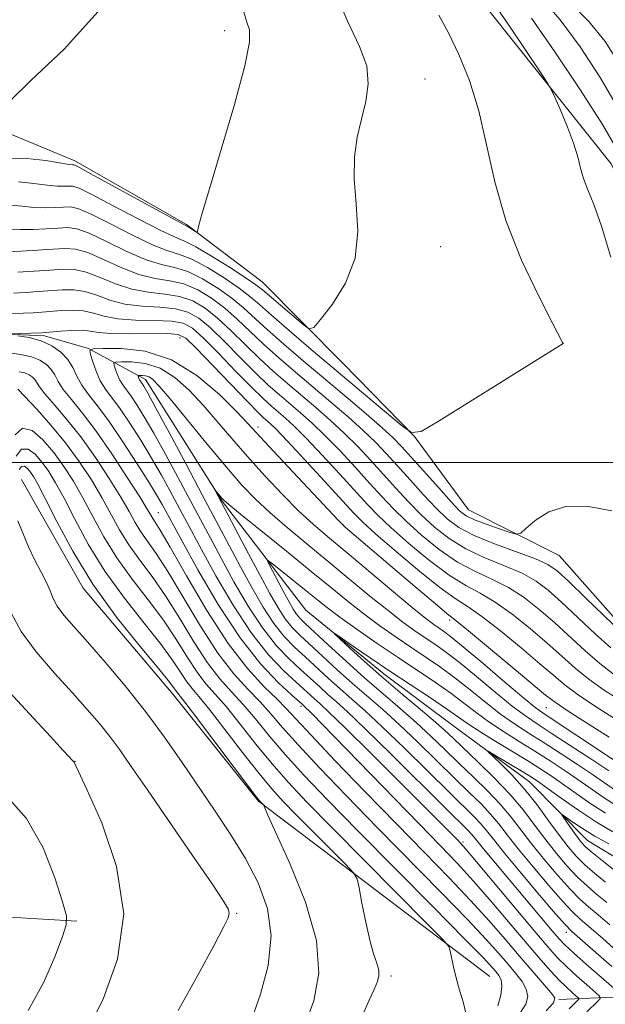
# Model space of a CAD drawing. Extents: x 2119800 to 2122700, y 332300 to 335200.
# Drawn here: x 2120253 to 2120388, y 333875 to 334103 of the extents above; entities that cross this region are included whole.
import ezdxf

# ---------------------------------------------------------------- set-up
doc = ezdxf.new("R2010")
doc.units = 0
doc.header["$MEASUREMENT"] = 0
doc.linetypes.add('rvrstm', pattern=[117.1, 50, -3.9, 0.5, -3.9, 0.5, -3.9, 0.5, -3.9, 50])
for name, color, linetype, lineweight in [('DTM HARD BREAKLINE', 7, 'Continuous', 0), ('DTM SPOT ELEVATION', 2, 'Continuous', 13), ('GRID LINE', 7, 'Continuous', 0), ('INDEX CONTOUR', 41, 'Continuous', 13), ('INTERMEDIATE CONTOUR', 44, 'Continuous', 0), ('STREAM - RIVER SINGLE LINE', 142, 'rvrstm', 0)]:
    doc.layers.add(name, color=color, linetype=linetype, lineweight=lineweight)

msp = doc.modelspace()

# ---------------------------------------------------------------- linework, layer by layer
at = {"layer": 'DTM HARD BREAKLINE'}
for points in [[(2120447.36, 333961.33, 1039.87), (2120428.91, 333999.63, 1041.27), (2120407.45, 334030.66, 1044.36), (2120389.43, 334069.19, 1045.29), (2120355.65, 334111.61, 1047), (2120351.53, 334148.64, 1049.26), (2120350.42, 334162.19, 1049.11)], [(2120102.53, 334135.25, 1062.94), (2120125.23, 334118.61, 1062.44), (2120132.11, 334106.36, 1061.09), (2120142.13, 334100.21, 1060.4), (2120192.64, 334090.23, 1057.5), (2120214.46, 334080.71, 1057.5), (2120231.04, 334074.7, 1055.81), (2120249.76, 334076.36, 1053.6), (2120265.32, 334069.86, 1052.39), (2120291.16, 334055.14, 1052.18), (2120308.71, 334041.88, 1050.92), (2120327.41, 334022.93, 1049.4), (2120343.9, 334006.07, 1048), (2120356.39, 333989.05, 1046.98), (2120377.4, 333978.52, 1045.22), (2120395.21, 333958.33, 1044.31), (2120417.24, 333945.86, 1042.51), (2120436.49, 333941.45, 1042.22), (2120446.68, 333935.51, 1040.06)], [(2120361.31, 333881.04, 1043.13), (2120307.86, 333921.57, 1048.12), (2120288.08, 333946.33, 1048.64), (2120267.23, 333970.94, 1048.57), (2120253, 333996.09, 1049.52)], [(2120159.94, 333886.07, 1063.27), (2120204.01, 333888.35, 1062.06), (2120234.6, 333895.67, 1060.63), (2120265.76, 333893.79, 1055.69)], [(2120377.33, 333875.67, 1037.85), (2120395.3, 333876.43, 1030.82), (2120408.01, 333877.84, 1024.15), (2120413.15, 333879.86, 1020.8)]]:
    msp.add_polyline3d(points, dxfattribs=at)
at = {"layer": 'DTM SPOT ELEVATION'}
for p in [(2120300, 334100, 1052.51), (2120346.343, 334088.793, 1049.195), (2120350, 334050, 1049.36), (2120289.69, 334028.819, 1035.207), (2120378.268, 334027.637, 1048.003), (2120307.717, 334008.251, 1034.47), (2120284.634, 333988.409, 1037.101), (2120327.489, 333985.521, 1034.05), (2120352.055, 333963.588, 1033.629), (2120317.623, 333943.576, 1036.389), (2120374.447, 333943.285, 1033.103), (2120265.342, 333930.838, 1053.967), (2120355.146, 333912.13, 1033.685), (2120302.752, 333895.645, 1051.867), (2120379.046, 333891.249, 1030.554), (2120338.469, 333881.14, 1045.605)]:
    msp.add_point(p, dxfattribs=at)
at = {"layer": 'GRID LINE', "flags": 128}
msp.add_lwpolyline([(2120000, 334000), (2122500, 334000)], dxfattribs=at)
at = {"layer": 'INDEX CONTOUR', "flags": 128}
for points, elevation in [([(2120252.271, 334065.005), (2120255.885, 334064.643), (2120258.952, 334064.221), (2120261.218, 334064.009), (2120262.796, 334063.981), (2120263.883, 334064.038), (2120264.793, 334064.023), (2120266.298, 334063.529), (2120269.283, 334062.094), (2120274.23, 334059.485), (2120280.007, 334056.404), (2120285.077, 334053.787), (2120288.374, 334052.268), (2120290.699, 334051.285), (2120293.32, 334049.974), (2120297.113, 334047.741), (2120301.373, 334045.068), (2120305.002, 334042.703), (2120307.244, 334041.161), (2120308.715, 334040.012), (2120312.885, 334036.443), (2120318.133, 334032.008), (2120319.547, 334030.983), (2120320.601, 334031.272), (2120322.2, 334033.12), (2120324.909, 334036.657), (2120327.942, 334041.546), (2120330.175, 334047.331), (2120330.822, 334053.563), (2120330.444, 334059.815), (2120329.941, 334065.665), (2120330.024, 334070.8), (2120330.658, 334075.349), (2120331.619, 334079.547), (2120332.635, 334083.612), (2120333.225, 334087.673), (2120332.861, 334091.844), (2120331.18, 334096.367), (2120328.489, 334102.019), (2120325.264, 334109.709)], 1050), ([(2120391.459, 334092.131), (2120388.002, 334097.463), (2120384.217, 334102.107), (2120375.948, 334110.698)], 1040), ([(2120251.166, 334039.234), (2120253.894, 334039.386), (2120256.833, 334039.578), (2120262.473, 334040.002), (2120265.068, 334040.015), (2120267.664, 334039.631), (2120270.393, 334038.741), (2120273.417, 334037.636), (2120276.903, 334036.705), (2120280.9, 334036.217), (2120284.993, 334035.964), (2120288.645, 334035.612), (2120291.512, 334034.852), (2120293.996, 334033.445), (2120296.687, 334031.17), (2120299.999, 334027.949), (2120303.632, 334024.276), (2120307.119, 334020.786), (2120310.098, 334017.962), (2120312.683, 334015.667), (2120317.563, 334011.514), (2120320.233, 334009.133), (2120323.254, 334006.235), (2120326.687, 334002.705), (2120330.24, 333998.895), (2120333.541, 333995.275), (2120336.351, 333992.172), (2120339.001, 333989.351), (2120341.961, 333986.434), (2120345.572, 333983.178), (2120349.649, 333979.883), (2120353.878, 333976.982), (2120357.993, 333974.765), (2120361.938, 333972.933), (2120365.699, 333971.043), (2120369.287, 333968.74), (2120372.784, 333966.015), (2120376.287, 333962.95), (2120383.405, 333956.397), (2120386.796, 333953.45), (2120389.987, 333951.023)], 1040), ([(2120368.294, 333872.409), (2120369.646, 333874.583), (2120370.109, 333876.382), (2120369.789, 333878.061), (2120368.803, 333879.838), (2120367.312, 333881.781), (2120365.495, 333883.921), (2120363.391, 333886.375), (2120360.505, 333889.615), (2120356.209, 333894.202), (2120350.122, 333900.469), (2120335.287, 333915.53), (2120328.178, 333922.812), (2120321.961, 333929.288), (2120316.974, 333934.643), (2120313.389, 333938.699), (2120310.695, 333941.843), (2120308.213, 333944.602), (2120305.38, 333947.507), (2120302.101, 333951.086), (2120298.402, 333955.877), (2120294.373, 333962.114), (2120286.872, 333974.767), (2120284.165, 333978.98), (2120280.615, 333984.002), (2120279.305, 333986.131), (2120277.878, 333988.657), (2120275.965, 333991.97), (2120273.31, 333996.291), (2120270.123, 334001.156), (2120266.726, 334005.93), (2120263.442, 334010.075), (2120260.569, 334013.429), (2120258.407, 334015.931), (2120257.138, 334017.575), (2120256.046, 334019.27), (2120255.495, 334019.847), (2120254.734, 334020.35), (2120253.729, 334020.752), (2120252.458, 334021.025)], 1040), ([(2120389.586, 333883.307), (2120380.281, 333891.466), (2120378.747, 333893.018), (2120376.558, 333895.529), (2120372.934, 333899.79), (2120368.622, 333904.909), (2120364.753, 333909.569), (2120362.165, 333912.778), (2120360.541, 333914.83), (2120359.273, 333916.341), (2120357.774, 333917.914), (2120352.084, 333923.509), (2120341.62, 333933.85), (2120336.461, 333938.854), (2120332.489, 333942.55), (2120329.431, 333945.261), (2120326.749, 333947.599), (2120324.017, 333950.045), (2120318.6, 333955.001), (2120316.138, 333957.285), (2120313.783, 333959.724), (2120311.405, 333962.723), (2120308.905, 333966.561), (2120306.313, 333971.042), (2120303.695, 333975.848), (2120301.06, 333980.784), (2120294.907, 333992.392), (2120291.054, 333999.628), (2120287.207, 334006.82), (2120284.08, 334012.631), (2120282.192, 334016.089), (2120281.279, 334017.692), (2120280.887, 334018.302), (2120280.429, 334018.92), (2120280.264, 334019.186), (2120280.131, 334019.485), (2120279.96, 334020.011), (2120279.94, 334020.139), (2120280.041, 334020.188), (2120280.349, 334020.203), (2120280.919, 334020.201), (2120281.674, 334020.114), (2120282.505, 334019.847), (2120283.414, 334019.222), (2120284.852, 334017.717), (2120287.379, 334014.728), (2120295.959, 334004.283), (2120300.408, 333998.936), (2120303.993, 333994.799), (2120307.111, 333991.518), (2120310.421, 333988.423), (2120314.43, 333984.978), (2120319.025, 333981.175), (2120323.94, 333977.137), (2120333.622, 333969.109), (2120337.796, 333965.721), (2120341.215, 333963.084), (2120344.008, 333961.062), (2120346.393, 333959.427), (2120348.62, 333957.922), (2120351.084, 333956.168), (2120354.213, 333953.754), (2120358.238, 333950.457), (2120362.599, 333946.833), (2120366.538, 333943.623), (2120369.567, 333941.328), (2120372.282, 333939.482), (2120375.551, 333937.373), (2120379.925, 333934.523), (2120384.7, 333931.376), (2120388.859, 333928.608)], 1030), ([(2120306.309, 333871.234), (2120308.313, 333876.897), (2120310.042, 333883.553), (2120310.751, 333890.397), (2120309.896, 333896.786), (2120307.752, 333902.719), (2120304.796, 333908.353), (2120301.441, 333913.841), (2120297.833, 333919.304), (2120290.154, 333930.583), (2120286.062, 333936.45), (2120281.67, 333942.394), (2120276.97, 333948.292), (2120272.341, 333953.787), (2120268.256, 333958.465), (2120265.085, 333962.033), (2120262.799, 333964.689), (2120261.267, 333966.751), (2120260.316, 333968.531), (2120259.611, 333970.287), (2120258.779, 333972.266), (2120257.549, 333974.661), (2120256.066, 333977.444), (2120254.579, 333980.532), (2120252.176, 333986.497)], 1050), ([(2120392.481, 333903.815), (2120387.342, 333907.85), (2120385.008, 333909.724), (2120383.472, 333911.054), (2120382.479, 333912.097), (2120381.601, 333913.247), (2120380.526, 333914.767), (2120378.489, 333917.714), (2120378.03, 333918.416), (2120378.15, 333918.464), (2120378.958, 333917.896), (2120380.521, 333916.776), (2120382.777, 333915.255), (2120385.625, 333913.504), (2120388.904, 333911.7)], 1020)]:
    msp.add_lwpolyline(points, dxfattribs=dict(at, elevation=elevation))
at = {"layer": 'INTERMEDIATE CONTOUR', "flags": 128}
for points, elevation in [([(2120389.328, 334047.578), (2120387.15, 334054.734), (2120385.398, 334059.759), (2120384.044, 334063.17), (2120383.052, 334065.741), (2120382.349, 334068.16), (2120381.674, 334070.799), (2120380.724, 334073.944), (2120379.312, 334077.703), (2120377.742, 334081.47), (2120376.436, 334084.462), (2120375.614, 334086.254), (2120374.675, 334087.876), (2120372.814, 334090.718), (2120369.538, 334095.658), (2120365.61, 334101.536), (2120359.833, 334109.986)], 1046), ([(2120391.133, 334081.928), (2120386.899, 334089.184), (2120382.209, 334096.299), (2120377.586, 334102.51), (2120373.502, 334107.321)], 1042), ([(2120250.501, 334083.911), (2120255.191, 334088.476), (2120262.847, 334095.735), (2120271.399, 334105.242)], 1054), ([(2120249.346, 334070.366), (2120254.21, 334070.415), (2120258.643, 334069.938), (2120263.987, 334069.032), (2120264.825, 334068.916), (2120265.085, 334068.91), (2120265.369, 334068.833), (2120266.558, 334068.232), (2120269.607, 334066.586), (2120286.712, 334057.203), (2120291.53, 334054.591), (2120293.247, 334053.515), (2120293.547, 334053.35), (2120293.692, 334053.449), (2120293.804, 334053.9), (2120294.054, 334054.977), (2120294.803, 334057.722), (2120296.458, 334063.366), (2120299.195, 334072.471), (2120302.267, 334082.911), (2120304.693, 334091.891), (2120305.747, 334097.35), (2120305.715, 334100.171), (2120305.133, 334101.973), (2120304.423, 334104.303)], 1052), ([(2120250.332, 334059.595), (2120253.128, 334059.349), (2120255.863, 334059.078), (2120258.45, 334058.987), (2120260.767, 334059.045), (2120262.68, 334059.166), (2120264.218, 334059.211), (2120266.038, 334058.825), (2120268.959, 334057.6), (2120273.463, 334055.336), (2120278.689, 334052.651), (2120283.443, 334050.37), (2120286.878, 334049.058), (2120289.557, 334048.22), (2120292.385, 334047.101), (2120295.993, 334045.163), (2120299.898, 334042.743), (2120303.339, 334040.397), (2120305.835, 334038.485), (2120308.022, 334036.592), (2120310.812, 334034.108), (2120314.893, 334030.584), (2120320.036, 334026.217), (2120340.844, 334008.651), (2120343.206, 334006.967), (2120345.481, 334007.225), (2120349.617, 334009.646), (2120378.308, 334027.596), (2120378.295, 334027.634), (2120378.196, 334027.83), (2120375.765, 334032.464), (2120372.571, 334038.662), (2120368.683, 334046.897), (2120365.084, 334056.021), (2120362.498, 334065.042), (2120360.594, 334073.593), (2120358.783, 334081.467), (2120356.615, 334088.479), (2120354.2, 334094.525), (2120351.786, 334099.526), (2120349.57, 334103.561)], 1048), ([(2120390.703, 334072.558), (2120387.405, 334078.254), (2120382.34, 334086.234), (2120376.416, 334095.134), (2120370.954, 334102.913)], 1044), ([(2120250.37, 334054.053), (2120252.775, 334053.935), (2120255.682, 334053.965), (2120258.737, 334054.109), (2120261.478, 334054.294), (2120263.642, 334054.4), (2120265.779, 334054.122), (2120268.636, 334053.109), (2120272.695, 334051.187), (2120277.37, 334048.897), (2120281.808, 334046.954), (2120285.385, 334045.848), (2120288.416, 334045.156), (2120291.45, 334044.229), (2120294.872, 334042.585), (2120298.422, 334040.42), (2120301.676, 334038.09), (2120304.376, 334035.851), (2120309.889, 334030.778), (2120313.695, 334027.428), (2120318.198, 334023.579), (2120328.111, 334015.203), (2120332.726, 334011.275), (2120336.446, 334008.047), (2120338.986, 334005.725), (2120340.947, 334003.728), (2120343.157, 334001.278), (2120349.509, 333994.124), (2120352.403, 333990.906), (2120354.353, 333988.863), (2120355.883, 333987.675), (2120357.763, 333986.782), (2120360.504, 333985.756), (2120363.552, 333984.701), (2120366.086, 333983.852), (2120367.554, 333983.44), (2120368.486, 333983.66), (2120369.681, 333984.703), (2120371.801, 333986.58), (2120374.962, 333988.598), (2120379.144, 333989.884), (2120384.21, 333989.823), (2120389.551, 333988.816)], 1046), ([(2120249.686, 334048.791), (2120252.914, 334048.943), (2120256.708, 334049.173), (2120260.275, 334049.422), (2120263.067, 334049.589), (2120265.519, 334049.417), (2120268.312, 334048.616), (2120271.928, 334047.039), (2120276.053, 334045.143), (2120280.173, 334043.538), (2120283.89, 334042.638), (2120287.275, 334042.092), (2120290.515, 334041.356), (2120293.753, 334040.008), (2120296.947, 334038.094), (2120300.012, 334035.783), (2120302.916, 334033.217), (2120308.965, 334027.447), (2120312.496, 334024.273), (2120316.359, 334020.942), (2120324.595, 334013.973), (2120328.561, 334010.561), (2120332.049, 334007.443), (2120334.885, 334004.718), (2120337.379, 334002.117), (2120339.952, 333999.277), (2120342.9, 333995.974), (2120346.006, 333992.533), (2120348.923, 333989.415), (2120351.472, 333986.953), (2120354.167, 333984.956), (2120357.692, 333983.109), (2120362.427, 333981.178), (2120371.909, 333977.689), (2120374.78, 333976.416), (2120376.957, 333974.914), (2120379.63, 333972.459), (2120383.591, 333968.644), (2120391.816, 333960.693)], 1044), ([(2120252.113, 334044.068), (2120255.942, 334044.322), (2120259.64, 334044.586), (2120262.66, 334044.788), (2120265.28, 334044.716), (2120267.988, 334044.124), (2120271.161, 334042.89), (2120274.734, 334041.39), (2120278.538, 334040.121), (2120282.395, 334039.427), (2120286.134, 334039.027), (2120289.58, 334038.484), (2120292.632, 334037.43), (2120295.472, 334035.77), (2120298.35, 334033.477), (2120301.457, 334030.583), (2120304.731, 334027.355), (2120308.041, 334024.116), (2120311.298, 334021.117), (2120314.521, 334018.304), (2120321.079, 334012.744), (2120324.397, 334009.847), (2120327.651, 334006.839), (2120330.786, 334003.712), (2120333.81, 334000.506), (2120336.747, 333997.276), (2120339.626, 333994.073), (2120342.504, 333990.942), (2120345.443, 333987.925), (2120348.522, 333985.066), (2120351.908, 333982.42), (2120355.785, 333980.045), (2120360.211, 333977.971), (2120364.74, 333976.115), (2120368.804, 333974.366), (2120372.034, 333972.578), (2120374.869, 333970.465), (2120377.958, 333967.705), (2120385.727, 333960.363), (2120389.306, 333957.072)], 1042), ([(2120250.721, 334034.52), (2120253.423, 334034.599), (2120255.676, 334034.705), (2120257.725, 334034.835), (2120262.286, 334035.216), (2120264.857, 334035.315), (2120267.34, 334035.139), (2120269.626, 334034.593), (2120272.1, 334033.883), (2120275.268, 334033.289), (2120279.406, 334033.007), (2120283.851, 334032.898), (2120287.71, 334032.739), (2120290.392, 334032.274), (2120292.521, 334031.121), (2120295.024, 334028.863), (2120298.538, 334025.315), (2120302.535, 334021.196), (2120306.194, 334017.455), (2120308.899, 334014.806), (2120310.845, 334013.029), (2120314.048, 334010.285), (2120316.068, 334008.419), (2120318.856, 334005.632), (2120322.587, 334001.699), (2120326.674, 333997.284), (2120333.077, 333990.271), (2120335.498, 333987.76), (2120338.48, 333984.943), (2120342.622, 333981.291), (2120347.39, 333977.345), (2120351.971, 333973.919), (2120355.778, 333971.558), (2120359.135, 333969.751), (2120362.594, 333967.721), (2120366.54, 333964.902), (2120370.697, 333961.566), (2120374.616, 333958.196), (2120377.992, 333955.167), (2120381.082, 333952.43), (2120384.285, 333949.829), (2120387.903, 333947.257), (2120391.849, 333944.8)], 1038), ([(2120250.082, 334029.807), (2120257.665, 334030.028), (2120258.642, 334030.093), (2120262.1, 334030.431), (2120264.646, 334030.615), (2120267.016, 334030.646), (2120268.859, 334030.444), (2120270.782, 334030.129), (2120273.633, 334029.872), (2120277.911, 334029.797), (2120286.776, 334029.867), (2120289.272, 334029.696), (2120291.046, 334028.796), (2120293.361, 334026.558), (2120305.27, 334014.125), (2120307.7, 334011.65), (2120309.006, 334010.392), (2120310.532, 334009.056), (2120311.904, 334007.705), (2120314.459, 334005.028), (2120318.487, 334000.692), (2120323.104, 333995.673), (2120329.802, 333988.37), (2120331.995, 333986.169), (2120335, 333983.453), (2120339.672, 333979.403), (2120345.131, 333974.807), (2120350.064, 333970.856), (2120353.562, 333968.351), (2120356.332, 333966.568), (2120359.489, 333964.398), (2120363.795, 333961.064), (2120368.611, 333957.116), (2120372.944, 333953.442), (2120376.125, 333950.675), (2120378.76, 333948.464), (2120381.775, 333946.208), (2120385.819, 333943.49), (2120390.418, 333940.621)], 1036), ([(2120379.705, 333873.554), (2120381.656, 333875.48), (2120381.913, 333875.778), (2120381.832, 333876.041), (2120381.343, 333876.495), (2120380.402, 333877.327), (2120379.066, 333878.564), (2120377.414, 333880.197), (2120375.477, 333882.258), (2120373.075, 333884.964), (2120369.981, 333888.574), (2120366.087, 333893.186), (2120361.786, 333898.258), (2120357.593, 333903.085), (2120353.807, 333907.233), (2120349.866, 333911.35), (2120344.988, 333916.356), (2120322.58, 333939.45), (2120320.418, 333941.645), (2120317.931, 333944.043), (2120315.482, 333946.241), (2120312.463, 333949.039), (2120308.367, 333953.362), (2120303.576, 333959.438), (2120298.516, 333967.174), (2120293.809, 333975.203), (2120290.128, 333981.839), (2120286.833, 333987.888), (2120285.557, 333990.263), (2120284.451, 333992.18), (2120282.584, 333995.254), (2120279.78, 333999.719), (2120276.471, 334004.817), (2120273.24, 334009.543), (2120270.562, 334013.134), (2120268.482, 334015.793), (2120266.939, 334017.965), (2120265.827, 334020.017), (2120264.86, 334021.994), (2120263.704, 334023.861), (2120262.094, 334025.574), (2120260.022, 334027.048), (2120257.547, 334028.192), (2120254.793, 334028.946), (2120252.162, 334029.383)], 1036), ([(2120374.376, 333873.069), (2120376.056, 333874.946), (2120376.346, 333876.075), (2120375.475, 333877.334), (2120371.158, 333882.298), (2120368.169, 333885.761), (2120364.866, 333889.637), (2120361.161, 333893.919), (2120356.901, 333898.644), (2120351.949, 333903.867), (2120346.238, 333909.727), (2120339.715, 333916.381), (2120332.521, 333923.773), (2120325.573, 333930.976), (2120319.98, 333936.851), (2120314.246, 333943.045), (2120312.128, 333945.195), (2120309.163, 333948.072), (2120305.32, 333952.225), (2120300.791, 333958.087), (2120295.86, 333965.733), (2120291.157, 333973.761), (2120287.401, 333980.404), (2120285.103, 333984.367), (2120283.941, 333986.229), (2120283.388, 333987.042), (2120282.922, 333987.797), (2120282.064, 333989.233), (2120280.34, 333992.036), (2120277.468, 333996.584), (2120273.894, 334002.052), (2120270.252, 334007.314), (2120267.081, 334011.479), (2120264.536, 334014.595), (2120262.673, 334016.948), (2120261.483, 334018.797), (2120260.671, 334020.293), (2120259.875, 334021.565), (2120258.781, 334022.712), (2120257.271, 334023.71), (2120255.274, 334024.508), (2120252.805, 334025.066), (2120250.205, 334025.386)], 1038), ([(2120383.821, 333872.826), (2120386.331, 333875.275), (2120386.867, 333875.894), (2120386.699, 333876.442), (2120385.682, 333877.387), (2120383.782, 333879.053), (2120381.4, 333881.177), (2120379.05, 333883.35), (2120377.036, 333885.363), (2120374.836, 333887.804), (2120371.722, 333891.465), (2120358.284, 333907.527), (2120355.796, 333910.463), (2120354.531, 333911.899), (2120353.764, 333912.705), (2120352.751, 333913.743), (2120350.71, 333915.813), (2120346.844, 333919.702), (2120340.785, 333925.77), (2120333.876, 333932.661), (2120327.885, 333938.593), (2120324.135, 333942.239), (2120322.158, 333944.087), (2120319.96, 333946.043), (2120316.521, 333949.161), (2120313.687, 333951.788), (2120310.173, 333955.483), (2120306.187, 333960.532), (2120301.979, 333966.97), (2120297.977, 333973.816), (2120294.65, 333979.842), (2120292.309, 333984.166), (2120287.389, 333993.385), (2120285.37, 333997.059), (2120283.082, 334001.046), (2120280.584, 334005.176), (2120278.074, 334009.109), (2120275.789, 334012.463), (2120272.413, 334017.012), (2120271.209, 334018.969), (2120270.234, 334021.169), (2120269.485, 334023.332), (2120268.977, 334025.034), (2120268.828, 334025.973), (2120269.569, 334026.338), (2120271.835, 334026.442), (2120276.022, 334026.432), (2120281.569, 334025.789), (2120287.676, 334023.827), (2120293.595, 334020.179), (2120298.78, 334015.766), (2120302.739, 334011.819), (2120305.27, 334009.156), (2120310.181, 334003.825), (2120314.62, 333999.058), (2120326.355, 333986.555), (2120327.398, 333985.483), (2120327.908, 333985.027), (2120343.994, 333971.311), (2120348.662, 333967.361), (2120351.495, 333965.016), (2120353.548, 333963.37), (2120356.384, 333961.075), (2120361.049, 333957.226), (2120366.524, 333952.668), (2120374.259, 333946.183), (2120376.437, 333944.497), (2120379.265, 333942.587), (2120383.735, 333939.724), (2120388.987, 333936.442)], 1034), ([(2120390.021, 333878.279), (2120383.735, 333883.79), (2120380.686, 333886.504), (2120378.681, 333888.363), (2120377.286, 333889.817), (2120375.79, 333891.559), (2120359.844, 333910.599), (2120357.624, 333913.351), (2120357.032, 333914.055), (2120356.247, 333914.877), (2120350.989, 333920.089), (2120338.567, 333932.437), (2120332.542, 333938.356), (2120328.42, 333942.286), (2120325.808, 333944.661), (2120323.893, 333946.34), (2120321.988, 333948.044), (2120317.56, 333952.081), (2120314.912, 333954.536), (2120311.978, 333957.603), (2120308.795, 333961.627), (2120305.442, 333966.765), (2120302.145, 333972.429), (2120299.172, 333977.845), (2120296.684, 333982.475), (2120289.222, 333996.506), (2120286.288, 334001.94), (2120283.581, 334006.839), (2120281.388, 334010.633), (2120279.677, 334013.4), (2120278.338, 334015.381), (2120276.42, 334017.967), (2120275.736, 334019.077), (2120275.182, 334020.327), (2120274.757, 334021.556), (2120274.469, 334022.523), (2120274.384, 334023.056), (2120274.805, 334023.263), (2120276.092, 334023.322), (2120278.47, 334023.317), (2120281.621, 334022.952), (2120285.09, 334021.837), (2120288.504, 334019.701), (2120291.816, 334016.741), (2120295.059, 334013.273), (2120298.289, 334009.553), (2120301.646, 334005.601), (2120305.295, 334001.38), (2120309.307, 333996.928), (2120313.393, 333992.586), (2120317.179, 333988.771), (2120320.463, 333985.707), (2120323.779, 333982.85), (2120327.839, 333979.464), (2120338.598, 333970.445), (2120343.363, 333966.482), (2120346.51, 333963.936), (2120348.358, 333962.526), (2120350.593, 333960.977), (2120352.256, 333959.711), (2120355.176, 333957.33), (2120359.69, 333953.531), (2120364.816, 333949.186), (2120369.238, 333945.458), (2120372.098, 333943.134), (2120374.357, 333941.502), (2120396.394, 333926.964)], 1032), ([(2120363.235, 333874.22), (2120363.873, 333876.688), (2120364.104, 333878.787), (2120363.936, 333880.257), (2120363.467, 333881.264), (2120362.821, 333882.08), (2120361.915, 333883.113), (2120359.849, 333885.312), (2120355.517, 333889.761), (2120348.297, 333897.07), (2120330.86, 333914.68), (2120323.835, 333921.851), (2120318.348, 333927.6), (2120313.969, 333932.434), (2120310.308, 333936.766), (2120307.145, 333940.64), (2120304.299, 333944.009), (2120301.596, 333946.938), (2120298.883, 333949.948), (2120296.013, 333953.667), (2120292.886, 333958.495), (2120289.611, 333963.903), (2120286.343, 333969.13), (2120283.228, 333973.593), (2120280.365, 333977.431), (2120277.842, 333980.962), (2120275.688, 333984.466), (2120271.588, 333991.904), (2120269.152, 333995.998), (2120266.353, 334000.259), (2120263.202, 334004.545), (2120259.803, 334008.669), (2120256.603, 334012.262), (2120252.163, 334017)], 1042), ([(2120355.733, 333872.8), (2120355.152, 333875.124), (2120354.366, 333877.864), (2120353.576, 333880.679), (2120352.946, 333883.258), (2120352.496, 333885.401), (2120352.206, 333886.934), (2120351.866, 333887.949), (2120350.486, 333889.582), (2120346.885, 333893.235), (2120332.394, 333907.804), (2120324.784, 333915.485), (2120319.004, 333921.38), (2120314.676, 333925.974), (2120310.963, 333930.226), (2120307.227, 333934.834), (2120303.594, 333939.438), (2120300.385, 333943.416), (2120297.813, 333946.373), (2120295.665, 333948.811), (2120293.623, 333951.457), (2120291.4, 333954.877), (2120288.838, 333958.975), (2120285.814, 333963.492), (2120282.291, 333968.206), (2120278.577, 333973.033), (2120275.069, 333977.922), (2120272.071, 333982.801), (2120269.507, 333987.504), (2120267.211, 333991.838), (2120265.024, 333995.673), (2120262.82, 333999.109), (2120260.479, 334002.306), (2120257.953, 334005.27), (2120255.448, 334007.399), (2120253.244, 334007.936), (2120251.555, 334006.458)], 1044), ([(2120331.989, 333872.192), (2120333.409, 333875.506), (2120334.585, 333878.036), (2120335.353, 333879.835), (2120335.695, 333881.199), (2120335.629, 333882.49), (2120335.187, 333884.066), (2120334.465, 333886.259), (2120333.572, 333889.395), (2120332.623, 333893.57), (2120331.749, 333897.968), (2120331.084, 333901.541), (2120330.624, 333903.616), (2120329.809, 333905.029), (2120327.941, 333906.99), (2120316.569, 333918.439), (2120313.539, 333921.546), (2120310.923, 333924.427), (2120307.958, 333928.018), (2120304.146, 333932.901), (2120300.044, 333938.235), (2120296.471, 333942.823), (2120294.029, 333945.807), (2120292.447, 333947.673), (2120291.234, 333949.247), (2120289.913, 333951.258), (2120288.065, 333954.046), (2120285.285, 333957.855), (2120281.353, 333962.82), (2120276.789, 333968.635), (2120272.296, 333974.88), (2120268.453, 333981.136), (2120265.321, 333986.927), (2120262.834, 333991.773), (2120260.896, 333995.349), (2120259.29, 333997.956), (2120257.77, 334000.054), (2120256.153, 334001.924), (2120254.517, 334003.141), (2120253.007, 334003.103), (2120251.735, 334001.462)], 1046), ([(2120318.499, 333869.546), (2120320.637, 333875.367), (2120321.785, 333881.763), (2120321.251, 333889.327), (2120318.686, 333898.257), (2120315.108, 333907.174), (2120310.019, 333918.373), (2120309.307, 333920.033), (2120309.175, 333920.436), (2120309.149, 333920.555), (2120309.102, 333920.634), (2120308.353, 333921.393), (2120308.074, 333921.712), (2120307.17, 333922.88), (2120292.558, 333942.23), (2120290.246, 333945.24), (2120288.845, 333947.037), (2120288.426, 333947.639), (2120287.292, 333949.117), (2120284.757, 333952.218), (2120280.416, 333957.433), (2120275, 333964.235), (2120269.523, 333971.841), (2120264.836, 333979.471), (2120261.136, 333986.35), (2120258.458, 333991.707), (2120256.769, 333995.024), (2120255.761, 333996.803), (2120255.06, 333997.802), (2120254.361, 333998.609), (2120253.655, 333999.135), (2120253.003, 333999.119), (2120252.438, 333998.374)], 1048), ([(2120390.913, 333886.741), (2120387.39, 333889.862), (2120382.232, 333894.32), (2120380.466, 333895.985), (2120378.247, 333898.368), (2120375.034, 333902.054), (2120371.335, 333906.432), (2120367.926, 333910.591), (2120365.37, 333913.845), (2120363.393, 333916.385), (2120361.513, 333918.626), (2120359.303, 333920.952), (2120356.57, 333923.637), (2120353.178, 333926.929), (2120344.673, 333935.263), (2120340.381, 333939.353), (2120336.557, 333942.814), (2120329.606, 333948.859), (2120326.046, 333952.045), (2120322.61, 333955.185), (2120317.363, 333960.033), (2120315.588, 333961.845), (2120314.015, 333963.817), (2120312.368, 333966.356), (2120310.481, 333969.655), (2120308.217, 333973.851), (2120305.537, 333978.903), (2120297.739, 333993.694), (2120297.757, 333993.713), (2120299.348, 333991.77), (2120299.814, 333991.271), (2120300.969, 333990.274), (2120303.663, 333988.075), (2120314.271, 333979.5), (2120320.042, 333974.81), (2120324.757, 333970.942), (2120328.644, 333967.773), (2120332.229, 333964.961), (2120335.919, 333962.233), (2120339.659, 333959.598), (2120343.272, 333957.133), (2120346.648, 333954.868), (2120349.911, 333952.625), (2120353.25, 333950.175), (2120356.786, 333947.383), (2120360.383, 333944.479), (2120363.838, 333941.787), (2120367.037, 333939.522), (2120370.208, 333937.461), (2120373.668, 333935.274), (2120377.599, 333932.739), (2120381.64, 333930.078), (2120385.299, 333927.62), (2120390.443, 333924.076)], 1028), ([(2120389.123, 333892.971), (2120386.385, 333895.324), (2120384.183, 333897.174), (2120382.185, 333898.951), (2120379.938, 333901.207), (2120377.134, 333904.317), (2120374.048, 333907.954), (2120371.098, 333911.613), (2120366.246, 333917.94), (2120363.753, 333920.911), (2120360.832, 333923.989), (2120357.6, 333927.156), (2120354.273, 333930.349), (2120351.006, 333933.519), (2120347.725, 333936.677), (2120344.301, 333939.849), (2120340.625, 333943.078), (2120336.678, 333946.463), (2120332.463, 333950.118), (2120328.075, 333954.046), (2120323.966, 333957.805), (2120318.588, 333962.782), (2120317.394, 333963.965), (2120316.624, 333964.911), (2120315.876, 333966.066), (2120315.008, 333967.585), (2120313.95, 333969.547), (2120310.408, 333976.261), (2120309.919, 333977.264), (2120310.175, 333977.284), (2120311.396, 333976.333), (2120319.244, 333969.989), (2120321.528, 333968.124), (2120323.782, 333966.345), (2120326.662, 333964.201), (2120330.625, 333961.382), (2120335.309, 333958.134), (2120340.152, 333954.84), (2120348.739, 333949.082), (2120352.287, 333946.598), (2120355.334, 333944.308), (2120358.166, 333942.125), (2120361.137, 333939.952), (2120364.505, 333937.716), (2120368.133, 333935.441), (2120371.786, 333933.175), (2120375.274, 333930.956), (2120378.582, 333928.779), (2120381.739, 333926.631), (2120387.595, 333922.55), (2120390.182, 333920.836)], 1026), ([(2120289.253, 333873.131), (2120293.76, 333881.305), (2120297.547, 333888.303), (2120299.822, 333892.55), (2120300.83, 333894.609), (2120301.074, 333895.57), (2120300.867, 333896.512), (2120299.758, 333898.47), (2120297.107, 333902.466), (2120292.591, 333909.054), (2120282.118, 333924.219), (2120278.398, 333929.629), (2120275.71, 333933.485), (2120273.438, 333936.568), (2120271.033, 333939.573), (2120268.211, 333942.86), (2120264.758, 333946.707), (2120260.623, 333951.26), (2120256.42, 333956.154), (2120252.927, 333960.892), (2120250.709, 333965.056)], 1052), ([(2120388.417, 333898.154), (2120386.134, 333900.027), (2120383.904, 333901.917), (2120381.628, 333904.046), (2120379.235, 333906.581), (2120376.761, 333909.477), (2120374.272, 333912.636), (2120371.779, 333915.978), (2120369.098, 333919.495), (2120365.992, 333923.196), (2120362.36, 333927.026), (2120358.631, 333930.675), (2120352.919, 333936.096), (2120350.778, 333938.09), (2120348.221, 333940.347), (2120344.73, 333943.308), (2120340.596, 333946.79), (2120336.315, 333950.454), (2120332.348, 333953.962), (2120329.02, 333956.988), (2120326.624, 333959.204), (2120325.414, 333960.347), (2120325.5, 333960.399), (2120326.958, 333959.406), (2120329.784, 333957.455), (2120333.671, 333954.794), (2120338.234, 333951.714), (2120347.61, 333945.508), (2120351.324, 333943.02), (2120353.882, 333941.234), (2120355.949, 333939.771), (2120358.437, 333938.117), (2120361.974, 333935.91), (2120369.903, 333931.076), (2120372.947, 333929.172), (2120375.523, 333927.48), (2120378.179, 333925.643), (2120381.321, 333923.416), (2120384.746, 333921.021), (2120388.111, 333918.793)], 1024), ([(2120268.552, 333869.162), (2120271.937, 333875.992), (2120275.225, 333885.051), (2120276.639, 333895.53), (2120275.006, 333906.506), (2120271.555, 333916.595), (2120268.117, 333924.298), (2120265.166, 333930.605), (2120265.072, 333930.72), (2120264.629, 333931.182), (2120264.073, 333931.808), (2120262.655, 333933.373), (2120259.688, 333936.595), (2120254.852, 333941.808), (2120249.322, 333947.821)], 1054), ([(2120388.085, 333902.881), (2120385.623, 333904.884), (2120383.318, 333906.885), (2120381.334, 333908.844), (2120379.474, 333910.999), (2120377.445, 333913.658), (2120375.026, 333917.006), (2120372.287, 333920.736), (2120369.37, 333924.422), (2120366.448, 333927.68), (2120363.837, 333930.311), (2120360.885, 333933.109), (2120360.944, 333933.205), (2120362.108, 333932.528), (2120369.336, 333928.192), (2120371.013, 333927.156), (2120372.512, 333926.153), (2120374.619, 333924.654), (2120377.88, 333922.311), (2120381.898, 333919.493), (2120386.04, 333916.751), (2120389.782, 333914.523)], 1022), ([(2120254.574, 333873.151), (2120258.082, 333879.549), (2120260.72, 333885.603), (2120262.482, 333890.275), (2120263.364, 333892.993), (2120263.368, 333895.067), (2120262.498, 333898.275), (2120260.736, 333903.843), (2120257.991, 333910.801), (2120254.145, 333917.627), (2120249.269, 333923.103)], 1056)]:
    msp.add_lwpolyline(points, dxfattribs=dict(at, elevation=elevation))
at = {"layer": 'STREAM - RIVER SINGLE LINE'}
msp.add_polyline3d([(2120085.19, 334112.52, 1045.69), (2120101.22, 334099.06, 1044.6), (2120114.58, 334081.99, 1042.63), (2120135.29, 334067.65, 1039.8), (2120156.51, 334060.66, 1039.33), (2120175.22, 334055.24, 1037.64), (2120199.27, 334045.83, 1036.31), (2120223.96, 334033.01, 1036.12), (2120244.33, 334029.93, 1036.12), (2120258.34, 334029.38, 1035.72), (2120268.51, 334026.41, 1034.03), (2120281.69, 334019.22, 1029.37), (2120299.4, 333991.07, 1027.85), (2120318.79, 333965.82, 1024.34), (2120336.79, 333951.08, 1023.32), (2120353.63, 333938.54, 1022.58), (2120370.49, 333926.1, 1021.13), (2120383.96, 333912.52, 1019.04), (2120396.41, 333904.94, 1018.11), (2120414.02, 333896.88, 1016.93), (2120418.91, 333887.35, 1016.33), (2120425.65, 333876.38, 1015.31), (2120434.26, 333868.71, 1014.81)], dxfattribs=at)

doc.saveas('drawing.dxf')
